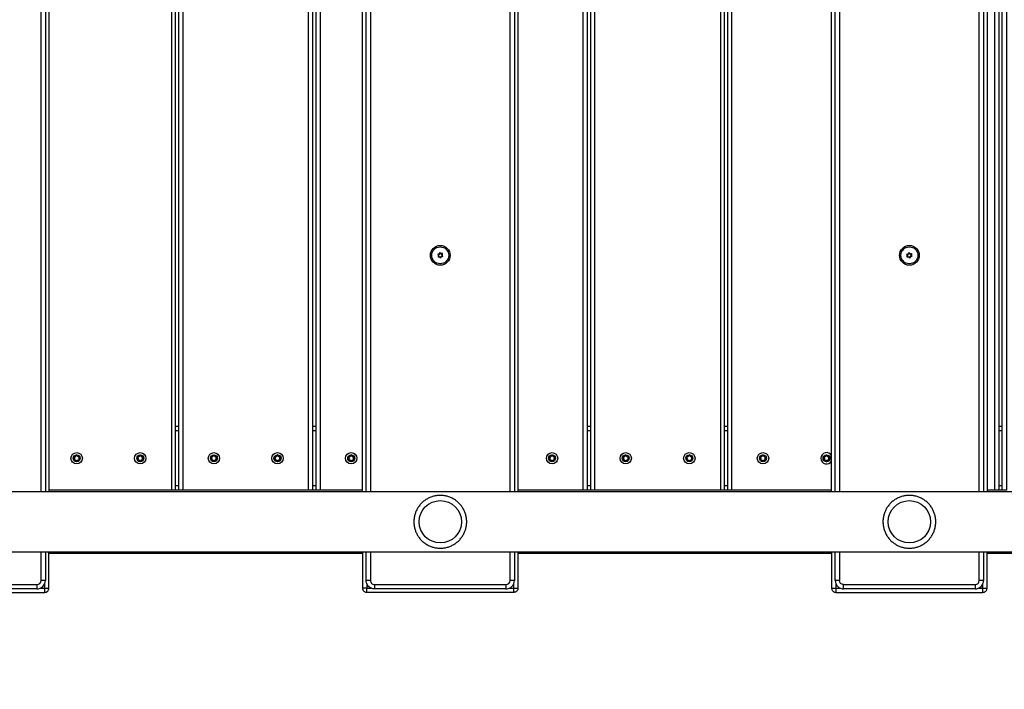
# Model space of a CAD drawing. Units: millimetres. Extents: x 20455 to 32083, y 13373 to 33320.
# Drawn here: x 27631 to 28328, y 19895 to 20369 of the extents above; entities that cross this region are included whole.
import ezdxf

# ---------------------------------------------------------------- set-up
doc = ezdxf.new("R2010")
doc.units = ezdxf.units.MM
doc.header["$LTSCALE"] = 200
doc.header["$PDSIZE"] = -1
doc.layers.add('TIPTAP', color=6, linetype='Continuous')
doc.layers.add('TIPTAP_DIM', color=9, linetype='Continuous')
doc.dimstyles.new('000000002E6C9198', dxfattribs={"dimscale": 100, "dimtxt": 1, "dimasz": 1, "dimexe": 1, "dimexo": 1, "dimgap": 1, "dimtad": 1, "dimdec": 0, "dimtxsty": 'Standard', "dimblk": 'OBLIQUE', "dimcen": 2.5, "dimdle": 1, "dimadec": 0, "dimazin": 0, "dimtfac": 1, "dimtdec": 0, "dimtmove": 0, "dimatfit": 3, "dimldrblk": 'OBLIQUE', "dimfxl": 1, "dimfxlon": 1, "dimarcsym": 0})

# ---------------------------------------------------------------- blocks, each defined once
blk = doc.blocks.new('_Oblique')
at = {"color": 0, "linetype": 'ByBlock', "lineweight": -2}
blk.add_line((-0.5, -0.5), (0.5, 0.5), dxfattribs=at)
blk = doc.blocks.new('*D13')
at = {"layer": 'Defpoints', "color": 0, "transparency": 16777216}
for p in [(31982.92, 33104.5), (31982.92, 26298.46), (21356.78, 17894.46)]:
    blk.add_point(p, dxfattribs=at)
at = {"layer": 'TIPTAP_DIM', "color": 0, "linetype": 'ByBlock', "lineweight": -2, "transparency": 16777216}
for p, q in [((21356.78, 33004.5), (21356.78, 33204.5)), ((31982.92, 33004.5), (31982.92, 33204.5)), ((21256.78, 33104.5), (32082.92, 33104.5))]:
    blk.add_line(p, q, dxfattribs=at)
at = {"layer": 'TIPTAP_DIM', "color": 0, "lineweight": -2, "transparency": 16777216, "xscale": 100, "yscale": 100, "zscale": 100, "rotation": 180}
blk.add_blockref('_Oblique', (21356.78, 33104.5), dxfattribs=at)
at = {"layer": 'TIPTAP_DIM', "color": 0, "lineweight": -2, "transparency": 16777216, "xscale": 100, "yscale": 100, "zscale": 100}
blk.add_blockref('_Oblique', (31982.92, 33104.5), dxfattribs=at)
at = {"layer": 'TIPTAP_DIM', "color": 0, "transparency": 16777216, "insert": (26669.85, 33254.5), "char_height": 100, "attachment_point": 5}
blk.add_mtext('10626', dxfattribs=at)
blk = doc.blocks.new('MM145_top')
at = {"layer": 'TIPTAP', "linetype": 'Continuous', "lineweight": 25}
for p, q in [((27645.94, 20034.66), (27645.94, 20842.26)), ((27648.94, 20842.26), (27648.94, 20034.66)), ((27651.44, 20842.26), (27651.44, 20034.66)), ((27835.24, 20035.96), (27835.24, 20840.96)), ((27838.24, 20035.96), (27838.24, 20840.96)), ((27873.44, 20034.66), (27873.44, 20842.26)), ((27875.94, 20034.66), (27875.94, 20842.26)), ((27878.94, 20842.26), (27878.94, 20034.66)), ((27977.94, 20034.66), (27977.94, 20842.26)), ((27980.94, 20842.26), (27980.94, 20034.66)), ((27983.44, 20842.26), (27983.44, 20034.66)), ((28029.54, 20035.96), (28029.54, 20840.96)), ((28032.54, 20035.96), (28032.54, 20840.96)), ((28129.69, 20035.96), (28129.69, 20840.96)), ((28134.84, 20035.96), (28134.84, 20840.96)), ((28205.44, 20034.66), (28205.44, 20842.26)), ((28207.94, 20034.66), (28207.94, 20842.26)), ((28210.94, 20842.26), (28210.94, 20034.66)), ((28309.94, 20034.66), (28309.94, 20842.26)), ((28312.94, 20842.26), (28312.94, 20034.66)), ((28315.44, 20842.26), (28315.44, 20034.66)), ((28320.99, 20035.96), (28320.99, 20840.96)), ((28323.99, 20035.96), (28323.99, 20840.96)), ((28261.74, 20201.64), (28262.27, 20201.41)), ((27743.24, 20080.96), (27741.09, 20080.96)), ((27743.24, 20077.96), (27741.09, 20077.96)), ((27840.39, 20080.96), (27838.24, 20080.96)), ((27840.39, 20077.96), (27838.24, 20077.96)), ((28034.69, 20080.96), (28032.54, 20080.96)), ((28034.69, 20077.96), (28032.54, 20077.96)), ((28131.84, 20080.96), (28129.69, 20080.96)), ((28131.84, 20077.96), (28129.69, 20077.96)), ((28326.14, 20080.96), (28323.99, 20080.96)), ((28326.14, 20077.96), (28323.99, 20077.96)), ((27672.96, 20059.54), (27673.04, 20059.47)), ((27715.99, 20060.65), (27715.9, 20060.68)), ((27716.19, 20060.65), (27716.28, 20060.68)), ((27717.96, 20059.54), (27718.04, 20059.47)), ((27768.14, 20060.65), (27768.05, 20060.68)), ((27768.34, 20060.65), (27768.43, 20060.68)), ((27770.11, 20059.54), (27770.19, 20059.47)), ((27815.11, 20059.54), (27815.19, 20059.47)), ((27867.26, 20059.54), (27867.34, 20059.47)), ((28005.66, 20059.54), (28005.69, 20059.64)), ((28007.44, 20060.65), (28007.35, 20060.68)), ((28007.54, 20060.62), (28007.44, 20060.65)), ((28007.64, 20060.65), (28007.73, 20060.68)), ((28009.41, 20059.54), (28009.49, 20059.47)), ((28061.56, 20059.54), (28061.64, 20059.47)), ((28106.56, 20059.54), (28106.64, 20059.47)), ((28158.71, 20059.54), (28158.79, 20059.47)), ((28201.74, 20060.65), (28201.65, 20060.68)), ((28201.94, 20060.65), (28202.03, 20060.68)), ((28203.71, 20059.54), (28203.79, 20059.47)), ((27743.24, 20038.96), (27741.09, 20038.96)), ((27840.39, 20038.96), (27838.24, 20038.96)), ((27873.44, 20035.96), (27843.39, 20035.96)), ((28034.69, 20038.96), (28032.54, 20038.96)), ((28131.84, 20038.96), (28129.69, 20038.96)), ((28326.14, 20038.96), (28323.99, 20038.96)), ((28578.94, 20034.66), (26613.94, 20034.66)), ((26613.94, 19992.26), (28578.94, 19992.26)), ((27648.94, 19992.26), (27648.94, 19971.96)), ((27873.44, 19990.96), (27651.44, 19990.96)), ((27980.94, 19992.26), (27980.94, 19971.96)), ((28205.44, 19990.96), (27983.44, 19990.96)), ((28207.94, 19971.96), (28207.94, 19992.26)), ((28312.94, 19992.26), (28312.94, 19971.96)), ((28578.94, 19990.96), (28315.44, 19990.96))]:
    blk.add_line(p, q, dxfattribs=at)
for points in [[(27738.09, 20840.96), (27738.09, 20035.96), (27651.44, 20035.96)], [(27743.24, 20840.96), (27743.24, 20035.96), (27741.09, 20035.96), (27738.09, 20035.96)], [(27741.09, 20035.96), (27741.09, 20840.96), (27743.24, 20840.96), (27746.24, 20840.96), (27835.24, 20840.96), (27838.24, 20840.96), (27840.39, 20840.96), (27843.39, 20840.96), (27873.44, 20840.96)], [(27746.24, 20840.96), (27746.24, 20035.96), (27743.24, 20035.96)], [(27840.39, 20840.96), (27840.39, 20035.96), (27838.24, 20035.96), (27835.24, 20035.96), (27746.24, 20035.96)], [(27843.39, 20840.96), (27843.39, 20035.96), (27840.39, 20035.96)], [(28034.69, 20840.96), (28034.69, 20035.96), (28032.54, 20035.96), (28029.54, 20035.96), (27983.44, 20035.96)], [(28037.69, 20840.96), (28037.69, 20035.96), (28034.69, 20035.96)], [(28126.69, 20840.96), (28126.69, 20035.96), (28037.69, 20035.96)], [(28131.84, 20840.96), (28131.84, 20035.96), (28129.69, 20035.96), (28126.69, 20035.96)], [(28329.14, 20840.96), (28329.14, 20035.96), (28326.14, 20035.96), (28326.14, 20840.96), (28329.14, 20840.96), (28418.14, 20840.96), (28421.14, 20840.96), (28423.29, 20840.96), (28426.29, 20840.96), (28515.29, 20840.96), (28518.29, 20840.96), (28520.44, 20840.96), (28523.44, 20840.96), (28578.94, 20840.96)], [(28205.44, 20035.96), (28134.84, 20035.96), (28131.84, 20035.96)], [(28326.14, 20035.96), (28323.99, 20035.96), (28320.99, 20035.96), (28315.44, 20035.96)], [(27878.94, 19992.26), (27878.94, 19971.96), (27875.94, 19971.96), (27875.94, 19992.26)], [(27549.94, 19968.96), (27642.94, 19968.96), (27642.94, 19965.96), (27549.94, 19965.96)], [(27645.34, 19966.46), (27648.44, 19966.46), (27648.44, 19969.56)], [(27648.44, 19963.46), (27648.44, 19966.46), (27651.44, 19966.46)], [(27876.44, 19969.56), (27876.44, 19966.46), (27879.54, 19966.46)], [(27977.34, 19966.46), (27980.44, 19966.46), (27980.44, 19969.56)], [(27980.44, 19963.46), (27980.44, 19966.46), (27983.44, 19966.46)], [(28205.44, 19966.46), (28208.44, 19966.46), (28208.44, 19963.46)], [(28208.44, 19969.56), (28208.44, 19966.46), (28211.54, 19966.46)], [(28213.94, 19968.96), (28306.94, 19968.96), (28306.94, 19965.96), (28213.94, 19965.96)], [(28309.34, 19966.46), (28312.44, 19966.46), (28312.44, 19969.56)], [(28312.44, 19963.46), (28312.44, 19966.46), (28315.44, 19966.46)]]:
    blk.add_lwpolyline(points, dxfattribs=at)
for points in [[(27928.28, 20203.62), (27928.22, 20204.2, -0.267949), (27926.61, 20203.01)], [(27928.6, 20200.8, 0.154618), (27927.3, 20201.37, 0.154618), (27927.14, 20202.78), (27926.61, 20203.01, -0.267949), (27926.83, 20201.02), (27927.3, 20201.37)], [(27927.14, 20202.78, 0.154618), (27928.28, 20203.62, 0.154618), (27929.58, 20203.05), (27930.05, 20203.4, -0.267949), (27928.22, 20204.2)], [(27929.58, 20203.05, 0.154618), (27929.74, 20201.64, 0.154618), (27928.6, 20200.8), (27928.66, 20200.22)], [(27929.74, 20201.64), (27930.27, 20201.41, -0.267949), (27930.05, 20203.4)], [(28258.83, 20201.02), (28259.3, 20201.37, -0.154618), (28260.6, 20200.8), (28260.66, 20200.22, 0.267949), (28258.83, 20201.02, 0.267949), (28258.61, 20203.01, 0.267949), (28260.22, 20204.2, 0.267949), (28262.05, 20203.4), (28261.58, 20203.05)], [(28259.3, 20201.37, 0.154618), (28259.14, 20202.78), (28258.61, 20203.01)], [(28259.14, 20202.78, 0.154618), (28260.28, 20203.62), (28260.22, 20204.2)], [(28260.28, 20203.62, 0.154618), (28261.58, 20203.05, 0.154618), (28261.74, 20201.64, 0.154618), (28260.6, 20200.8)], [(28262.05, 20203.4, 0.267949), (28262.27, 20201.41, 0.267949), (28260.66, 20200.22)], [(27930.27, 20201.41, 0.267949), (27928.66, 20200.22, 0.267949), (27926.83, 20201.02)], [(27672.92, 20059.74, -0.3896), (27671.28, 20060.68), (27671.19, 20060.65, 0.734958), (27670.99, 20060.65), (27671.09, 20060.62, -0.389654), (27669.21, 20059.54), (27669.24, 20059.64, 0.389619), (27670.99, 20060.65), (27670.9, 20060.68, -0.38958), (27669.26, 20059.74, -0.000959), (27669.24, 20059.64, 0.734958), (27669.14, 20059.47), (27669.07, 20059.41, -0.734958), (27669.26, 20059.74)], [(27669.07, 20057.51, 0.734773), (27669.26, 20057.18), (27669.24, 20057.28)], [(27669.07, 20059.41, -0.3896), (27669.07, 20057.51), (27669.14, 20057.44)], [(27669.21, 20059.54, 0.000954), (27669.14, 20059.47, -0.389619), (27669.14, 20057.44, 0.734958), (27669.24, 20057.28, -0.389619), (27670.99, 20056.26)], [(27669.26, 20057.18, -0.3896), (27670.9, 20056.23), (27670.99, 20056.26, 0.734958), (27671.19, 20056.26, -0.389619), (27672.94, 20057.28)], [(27670.9, 20056.23, 0.734773), (27671.28, 20056.23), (27671.19, 20056.26)], [(27672.96, 20057.38), (27673.04, 20057.44, -0.734958), (27672.94, 20057.28), (27672.92, 20057.18, 0.3896), (27671.28, 20056.23)], [(27673.04, 20059.47, 0.389619), (27673.04, 20057.44), (27673.11, 20057.51, -0.734773), (27672.92, 20057.18)], [(27673.11, 20057.51, -0.3896), (27673.11, 20059.41), (27673.04, 20059.47, 0.734958), (27672.94, 20059.64), (27672.92, 20059.74, -0.734773), (27673.11, 20059.41)], [(27714.26, 20059.74, 0.734958), (27714.07, 20059.41), (27714.14, 20059.47, -0.734958), (27714.24, 20059.64, 0.000959), (27714.26, 20059.74, 0.38958), (27715.9, 20060.68, -0.734773), (27716.28, 20060.68)], [(27714.07, 20057.51, 0.734773), (27714.26, 20057.18), (27714.24, 20057.28)], [(27714.14, 20057.44), (27714.07, 20057.51, 0.3896), (27714.07, 20059.41)], [(27714.21, 20059.54, 0.000954), (27714.14, 20059.47, -0.389619), (27714.14, 20057.44, 0.734958), (27714.24, 20057.28, -0.389619), (27715.99, 20056.26)], [(27714.26, 20057.18, -0.3896), (27715.9, 20056.23), (27715.99, 20056.26, 0.734958), (27716.19, 20056.26)], [(27717.92, 20057.18, 0.734773), (27718.11, 20057.51), (27718.04, 20057.44, -0.734958), (27717.94, 20057.28, 0.389619), (27716.19, 20056.26), (27716.28, 20056.23, -0.734773), (27715.9, 20056.23)], [(27717.94, 20057.28), (27717.92, 20057.18, 0.3896), (27716.28, 20056.23)], [(27717.96, 20057.38), (27718.04, 20057.44, -0.389619), (27718.04, 20059.47, 0.734958), (27717.94, 20059.64), (27717.92, 20059.74, -0.734773), (27718.11, 20059.41)], [(27718.04, 20059.47), (27718.11, 20059.41, 0.3896), (27718.11, 20057.51)], [(27766.41, 20059.74, 0.734958), (27766.22, 20059.41), (27766.29, 20059.47, -0.734958), (27766.39, 20059.64, 0.000959), (27766.41, 20059.74, 0.38958), (27768.05, 20060.68, -0.734773), (27768.43, 20060.68)], [(27766.22, 20057.51, 0.734773), (27766.41, 20057.18), (27766.39, 20057.28)], [(27766.22, 20059.41, -0.3896), (27766.22, 20057.51), (27766.29, 20057.44)], [(27766.36, 20059.54, 0.000954), (27766.29, 20059.47, -0.389619), (27766.29, 20057.44, 0.734958), (27766.39, 20057.28, -0.389619), (27768.14, 20056.26)], [(27766.41, 20057.18, -0.3896), (27768.05, 20056.23), (27768.14, 20056.26, 0.734958), (27768.34, 20056.26)], [(27770.07, 20057.18, 0.734773), (27770.26, 20057.51), (27770.19, 20057.44, -0.734958), (27770.09, 20057.28, 0.389619), (27768.34, 20056.26), (27768.43, 20056.23, -0.734773), (27768.05, 20056.23)], [(27770.09, 20057.28), (27770.07, 20057.18, 0.3896), (27768.43, 20056.23)], [(27770.11, 20057.38), (27770.19, 20057.44, -0.389619), (27770.19, 20059.47, 0.734958), (27770.09, 20059.64), (27770.07, 20059.74, -0.734773), (27770.26, 20059.41)], [(27770.19, 20059.47), (27770.26, 20059.41, 0.3896), (27770.26, 20057.51)], [(27811.29, 20057.44, 0.389619), (27811.29, 20059.47), (27811.22, 20059.41, -0.734958), (27811.41, 20059.74, -0.000959), (27811.39, 20059.64), (27811.36, 20059.54, 0.389654), (27813.24, 20060.62), (27813.14, 20060.65, -0.734958), (27813.34, 20060.65), (27813.43, 20060.68, 0.3896), (27815.07, 20059.74)], [(27811.22, 20057.51, 0.734773), (27811.41, 20057.18), (27811.39, 20057.28)], [(27811.22, 20059.41, -0.3896), (27811.22, 20057.51), (27811.29, 20057.44, 0.734958), (27811.39, 20057.28, -0.389619), (27813.14, 20056.26, 0.734958), (27813.34, 20056.26)], [(27811.36, 20059.54, 0.000954), (27811.29, 20059.47, -0.734958), (27811.39, 20059.64, 0.389619), (27813.14, 20060.65), (27813.05, 20060.68, -0.38958), (27811.41, 20059.74)], [(27811.41, 20057.18, -0.3896), (27813.05, 20056.23), (27813.14, 20056.26)], [(27815.07, 20057.18, 0.734773), (27815.26, 20057.51), (27815.19, 20057.44, -0.734958), (27815.09, 20057.28, 0.389619), (27813.34, 20056.26), (27813.43, 20056.23, -0.734773), (27813.05, 20056.23)], [(27813.43, 20056.23, -0.3896), (27815.07, 20057.18), (27815.09, 20057.28)], [(27815.11, 20057.38), (27815.19, 20057.44, -0.389619), (27815.19, 20059.47), (27815.26, 20059.41, 0.3896), (27815.26, 20057.51)], [(27815.19, 20059.47, 0.734958), (27815.09, 20059.64), (27815.07, 20059.74, -0.734773), (27815.26, 20059.41)], [(27863.56, 20059.74, 0.734958), (27863.37, 20059.41), (27863.44, 20059.47, -0.734958), (27863.54, 20059.64, 0.000959), (27863.56, 20059.74, 0.38958), (27865.2, 20060.68), (27865.29, 20060.65), (27865.39, 20060.62, -0.389654), (27863.51, 20059.54), (27863.54, 20059.64, 0.389619), (27865.29, 20060.65, -0.734958), (27865.49, 20060.65), (27865.58, 20060.68, 0.3896), (27867.22, 20059.74)], [(27863.37, 20057.51, 0.734773), (27863.56, 20057.18), (27863.54, 20057.28)], [(27863.37, 20059.41, -0.3896), (27863.37, 20057.51), (27863.44, 20057.44)], [(27863.51, 20059.54, 0.000954), (27863.44, 20059.47, -0.389619), (27863.44, 20057.44, 0.734958), (27863.54, 20057.28, -0.389619), (27865.29, 20056.26, 0.734958), (27865.49, 20056.26)], [(27863.56, 20057.18, -0.3896), (27865.2, 20056.23), (27865.29, 20056.26)], [(27867.24, 20057.28, 0.389619), (27865.49, 20056.26), (27865.58, 20056.23, -0.734773), (27865.2, 20056.23)], [(27867.26, 20057.38), (27867.34, 20057.44, -0.734958), (27867.24, 20057.28), (27867.22, 20057.18, 0.3896), (27865.58, 20056.23)], [(27867.41, 20057.51, -0.3896), (27867.41, 20059.41), (27867.34, 20059.47, 0.389619), (27867.34, 20057.44), (27867.41, 20057.51, -0.734773), (27867.22, 20057.18)], [(27867.34, 20059.47, 0.734958), (27867.24, 20059.64), (27867.22, 20059.74, -0.734773), (27867.41, 20059.41)], [(28005.52, 20057.51, 0.734773), (28005.71, 20057.18), (28005.69, 20057.28)], [(28005.52, 20059.41, -0.3896), (28005.52, 20057.51), (28005.59, 20057.44)], [(28005.66, 20059.54, 0.000954), (28005.59, 20059.47, -0.389619), (28005.59, 20057.44, 0.734958), (28005.69, 20057.28, -0.389619), (28007.44, 20056.26)], [(28005.71, 20057.18, -0.3896), (28007.35, 20056.23), (28007.44, 20056.26, 0.734958), (28007.64, 20056.26)], [(28007.73, 20056.23, -0.3896), (28009.37, 20057.18), (28009.39, 20057.28, 0.389619), (28007.64, 20056.26), (28007.73, 20056.23, -0.734773), (28007.35, 20056.23)], [(28009.41, 20057.38), (28009.49, 20057.44, -0.389619), (28009.49, 20059.47), (28009.56, 20059.41, 0.3896), (28009.56, 20057.51)], [(28009.49, 20059.47, 0.734958), (28009.39, 20059.64), (28009.37, 20059.74, -0.734773), (28009.56, 20059.41)], [(28009.39, 20057.28, 0.734958), (28009.49, 20057.44), (28009.56, 20057.51, -0.734773), (28009.37, 20057.18)], [(28057.86, 20059.74, 0.734958), (28057.67, 20059.41), (28057.74, 20059.47, -0.389619), (28057.74, 20057.44)], [(28059.59, 20056.26, 0.389619), (28057.84, 20057.28), (28057.86, 20057.18, -0.734773), (28057.67, 20057.51)], [(28057.67, 20059.41, -0.3896), (28057.67, 20057.51), (28057.74, 20057.44, 0.734958), (28057.84, 20057.28)], [(28057.81, 20059.54, 0.000954), (28057.74, 20059.47, -0.734958), (28057.84, 20059.64, 0.000959), (28057.86, 20059.74, 0.38958), (28059.5, 20060.68), (28059.59, 20060.65, -0.389619), (28057.84, 20059.64), (28057.81, 20059.54, 0.389654), (28059.69, 20060.62), (28059.59, 20060.65, -0.734958), (28059.79, 20060.65), (28059.88, 20060.68, 0.3896), (28061.52, 20059.74)], [(28057.86, 20057.18, -0.3896), (28059.5, 20056.23), (28059.59, 20056.26, 0.734958), (28059.79, 20056.26)], [(28061.54, 20057.28, 0.389619), (28059.79, 20056.26), (28059.88, 20056.23, -0.734773), (28059.5, 20056.23)], [(28061.56, 20057.38), (28061.64, 20057.44, -0.734958), (28061.54, 20057.28), (28061.52, 20057.18, 0.3896), (28059.88, 20056.23)], [(28061.64, 20059.47, 0.389619), (28061.64, 20057.44), (28061.71, 20057.51, -0.734773), (28061.52, 20057.18)], [(28061.71, 20057.51, -0.3896), (28061.71, 20059.41), (28061.64, 20059.47, 0.734958), (28061.54, 20059.64), (28061.52, 20059.74, -0.734773), (28061.71, 20059.41)], [(28102.86, 20059.74, 0.734958), (28102.67, 20059.41), (28102.74, 20059.47, -0.734958), (28102.84, 20059.64, 0.000959), (28102.86, 20059.74, 0.38958), (28104.5, 20060.68)], [(28104.79, 20056.26, -0.734958), (28104.59, 20056.26, 0.389619), (28102.84, 20057.28), (28102.86, 20057.18, -0.734773), (28102.67, 20057.51)], [(28102.74, 20057.44), (28102.67, 20057.51, 0.3896), (28102.67, 20059.41)], [(28102.81, 20059.54, 0.000954), (28102.74, 20059.47, -0.389619), (28102.74, 20057.44, 0.734958), (28102.84, 20057.28)], [(28106.52, 20059.74, -0.3896), (28104.88, 20060.68, 0.734773), (28104.5, 20060.68), (28104.59, 20060.65), (28104.69, 20060.62, -0.389654), (28102.81, 20059.54), (28102.84, 20059.64, 0.389619), (28104.59, 20060.65, -0.734958), (28104.79, 20060.65), (28104.88, 20060.68)], [(28104.59, 20056.26), (28104.5, 20056.23, 0.3896), (28102.86, 20057.18)], [(28106.54, 20057.28, 0.389619), (28104.79, 20056.26), (28104.88, 20056.23, -0.734773), (28104.5, 20056.23)], [(28106.56, 20057.38), (28106.64, 20057.44, -0.734958), (28106.54, 20057.28), (28106.52, 20057.18, 0.3896), (28104.88, 20056.23)], [(28106.56, 20059.54), (28106.54, 20059.64, -0.734958), (28106.64, 20059.47, 0.389619), (28106.64, 20057.44), (28106.71, 20057.51, -0.734773), (28106.52, 20057.18)], [(28106.64, 20059.47), (28106.71, 20059.41, 0.3896), (28106.71, 20057.51)], [(28156.94, 20056.26, -0.734958), (28156.74, 20056.26, 0.389619), (28154.99, 20057.28), (28155.01, 20057.18, -0.734773), (28154.82, 20057.51)], [(28154.82, 20059.41, -0.3896), (28154.82, 20057.51), (28154.89, 20057.44)], [(28154.96, 20059.54, 0.000954), (28154.89, 20059.47, -0.389619), (28154.89, 20057.44, 0.734958), (28154.99, 20057.28)], [(28155.01, 20057.18, -0.3896), (28156.65, 20056.23), (28156.74, 20056.26)], [(28158.67, 20057.18, 0.734773), (28158.86, 20057.51), (28158.79, 20057.44, -0.734958), (28158.69, 20057.28, 0.389619), (28156.94, 20056.26), (28157.03, 20056.23, -0.734773), (28156.65, 20056.23)], [(28158.67, 20059.74, -0.3896), (28157.03, 20060.68), (28156.94, 20060.65, 0.389619), (28158.69, 20059.64), (28158.67, 20059.74, -0.734773), (28158.86, 20059.41)], [(28157.03, 20056.23, -0.3896), (28158.67, 20057.18), (28158.69, 20057.28)], [(28158.71, 20057.38), (28158.79, 20057.44, -0.389619), (28158.79, 20059.47), (28158.86, 20059.41, 0.3896), (28158.86, 20057.51)], [(28158.71, 20059.54), (28158.69, 20059.64, -0.734958), (28158.79, 20059.47)], [(28200.01, 20059.74, 0.734958), (28199.82, 20059.41), (28199.89, 20059.47, -0.734958), (28199.99, 20059.64, 0.000959), (28200.01, 20059.74, 0.38958), (28201.65, 20060.68, -0.734773), (28202.03, 20060.68)], [(28201.74, 20056.26, 0.389619), (28199.99, 20057.28), (28200.01, 20057.18, -0.734773), (28199.82, 20057.51)], [(28199.82, 20059.41, -0.3896), (28199.82, 20057.51), (28199.89, 20057.44)], [(28199.96, 20059.54, 0.000954), (28199.89, 20059.47, -0.389619), (28199.89, 20057.44, 0.734958), (28199.99, 20057.28)], [(28200.01, 20057.18, -0.3896), (28201.65, 20056.23), (28201.74, 20056.26, 0.734958), (28201.94, 20056.26, -0.389619), (28203.69, 20057.28), (28203.67, 20057.18, 0.3896), (28202.03, 20056.23)], [(28201.65, 20056.23, 0.734773), (28202.03, 20056.23), (28201.94, 20056.26)], [(28203.71, 20057.38), (28203.79, 20057.44, -0.389619), (28203.79, 20059.47), (28203.86, 20059.41, 0.3896), (28203.86, 20057.51)], [(28203.79, 20059.47, 0.734958), (28203.69, 20059.64), (28203.67, 20059.74, -0.734773), (28203.86, 20059.41)], [(28203.69, 20057.28, 0.734958), (28203.79, 20057.44), (28203.86, 20057.51, -0.734773), (28203.67, 20057.18)], [(27541.44, 19992.26), (27541.44, 19966.46, 0.414214), (27544.44, 19963.46), (27648.44, 19963.46, 0.414214), (27651.44, 19966.46), (27651.44, 19992.26)], [(27642.94, 19965.96, 0.414214), (27648.94, 19971.96), (27645.94, 19971.96), (27645.94, 19992.26)], [(27873.44, 19992.26), (27873.44, 19966.46, 0.414214), (27876.44, 19963.46), (27876.44, 19966.46), (27873.44, 19966.46)], [(27983.44, 19992.26), (27983.44, 19966.46, -0.414214), (27980.44, 19963.46), (27876.44, 19963.46)], [(27974.94, 19965.96, 0.414214), (27980.94, 19971.96), (27977.94, 19971.96), (27977.94, 19992.26)], [(28205.44, 19992.26), (28205.44, 19966.46, 0.414214), (28208.44, 19963.46), (28312.44, 19963.46, 0.414214), (28315.44, 19966.46), (28315.44, 19992.26)], [(28210.94, 19992.26), (28210.94, 19971.96), (28207.94, 19971.96, 0.414214), (28213.94, 19965.96), (28213.94, 19968.96, -0.414214), (28210.94, 19971.96)], [(28306.94, 19965.96, 0.414214), (28312.94, 19971.96), (28309.94, 19971.96), (28309.94, 19992.26)], [(27881.94, 19968.96), (27974.94, 19968.96), (27974.94, 19965.96), (27881.94, 19965.96, -0.414214), (27875.94, 19971.96)], [(27878.94, 19971.96, 0.414214), (27881.94, 19968.96), (27881.94, 19965.96)]]:
    blk.add_lwpolyline(points, format="xyb", dxfattribs=at)
at = {"layer": 'TIPTAP', "linetype": 'Continuous', "lineweight": 25, "flags": 128}
for points in [[(27671.09, 20060.62), (27671.11, 20060.63), (27671.13, 20060.64), (27671.14, 20060.64), (27671.16, 20060.65), (27671.17, 20060.65), (27671.18, 20060.65), (27671.18, 20060.65), (27671.19, 20060.65, 0.389619), (27672.94, 20059.64), (27672.96, 20059.54)], [(27716.09, 20060.62), (27716.11, 20060.63), (27716.13, 20060.64), (27716.14, 20060.64), (27716.16, 20060.65), (27716.17, 20060.65), (27716.18, 20060.65), (27716.18, 20060.65), (27716.19, 20060.65, 0.389619), (27717.94, 20059.64), (27717.96, 20059.54)], [(27768.24, 20060.62), (27768.26, 20060.63), (27768.28, 20060.64), (27768.29, 20060.64), (27768.31, 20060.65), (27768.32, 20060.65), (27768.33, 20060.65), (27768.33, 20060.65), (27768.34, 20060.65, 0.389619), (27770.09, 20059.64), (27770.11, 20059.54)], [(27813.24, 20060.62), (27813.26, 20060.63), (27813.28, 20060.64), (27813.29, 20060.64), (27813.31, 20060.65), (27813.32, 20060.65), (27813.33, 20060.65), (27813.33, 20060.65), (27813.34, 20060.65, 0.389619), (27815.09, 20059.64), (27815.11, 20059.54)], [(27865.39, 20060.62), (27865.41, 20060.63), (27865.43, 20060.64), (27865.44, 20060.64), (27865.46, 20060.65), (27865.47, 20060.65), (27865.48, 20060.65), (27865.48, 20060.65), (27865.49, 20060.65, 0.389619), (27867.24, 20059.64), (27867.26, 20059.54)], [(28007.54, 20060.62), (28007.56, 20060.63), (28007.58, 20060.64), (28007.59, 20060.64), (28007.61, 20060.65), (28007.62, 20060.65), (28007.63, 20060.65), (28007.63, 20060.65), (28007.64, 20060.65, 0.389619), (28009.39, 20059.64), (28009.41, 20059.54)], [(28059.69, 20060.62), (28059.71, 20060.63), (28059.73, 20060.64), (28059.74, 20060.64), (28059.76, 20060.65), (28059.77, 20060.65), (28059.78, 20060.65), (28059.78, 20060.65), (28059.79, 20060.65, 0.389619), (28061.54, 20059.64), (28061.56, 20059.54)], [(28104.69, 20060.62), (28104.71, 20060.63), (28104.73, 20060.64), (28104.74, 20060.64), (28104.76, 20060.65), (28104.77, 20060.65), (28104.78, 20060.65), (28104.78, 20060.65), (28104.79, 20060.65, 0.389619), (28106.54, 20059.64), (28106.52, 20059.74, -0.734773), (28106.71, 20059.41)], [(28155.01, 20059.74, 0.734958), (28154.82, 20059.41), (28154.89, 20059.47, -0.734958), (28154.99, 20059.64, 0.000959), (28155.01, 20059.74, 0.38958), (28156.65, 20060.68), (28156.74, 20060.65), (28156.84, 20060.62), (28156.86, 20060.63), (28156.88, 20060.64), (28156.89, 20060.64), (28156.91, 20060.65), (28156.92, 20060.65), (28156.93, 20060.65), (28156.93, 20060.65), (28156.94, 20060.65, 0.734958), (28156.74, 20060.65, -0.389619), (28154.99, 20059.64), (28154.96, 20059.54, 0.389654), (28156.84, 20060.62)], [(28201.84, 20060.62), (28201.86, 20060.63), (28201.88, 20060.64), (28201.89, 20060.64), (28201.91, 20060.65), (28201.92, 20060.65), (28201.93, 20060.65), (28201.93, 20060.65), (28201.94, 20060.65, 0.389619), (28203.69, 20059.64), (28203.71, 20059.54)]]:
    blk.add_lwpolyline(points, format="xyb", dxfattribs=at)
at = {"layer": 'TIPTAP', "linetype": 'Continuous', "lineweight": 25}
for points in [[(27714.24, 20059.64), (27714.21, 20059.54, 0.389654), (27716.09, 20060.62), (27715.99, 20060.65, -0.389619)], [(27766.39, 20059.64), (27766.36, 20059.54, 0.389654), (27768.24, 20060.62), (27768.14, 20060.65, -0.389619)], [(28005.52, 20059.41), (28005.59, 20059.47, -0.734958), (28005.69, 20059.64, 0.000959), (28005.71, 20059.74, 0.734958)], [(28199.99, 20059.64), (28199.96, 20059.54, 0.389654), (28201.84, 20060.62), (28201.74, 20060.65, -0.389619)]]:
    blk.add_lwpolyline(points, format="xyb", close=True, dxfattribs=at)
for centre, radius in [((27928.44, 20202.21), 7), ((27928.44, 20202.21), 6), ((28260.44, 20202.21), 7), ((28260.44, 20202.21), 6), ((27671.09, 20058.46), 4.04), ((27671.09, 20058.46), 2.5), ((27716.09, 20058.46), 4.04), ((27716.09, 20058.46), 2.5), ((27768.24, 20058.46), 4.04), ((27768.24, 20058.46), 2.5), ((27813.24, 20058.46), 4.04), ((27813.24, 20058.46), 2.5), ((27865.39, 20058.46), 4.04), ((27865.39, 20058.46), 2.5), ((28007.54, 20058.46), 4.04), ((28007.54, 20058.46), 2.5), ((28059.69, 20058.46), 4.04), ((28059.69, 20058.46), 2.5), ((28104.69, 20058.46), 4.04), ((28104.69, 20058.46), 2.5), ((28156.84, 20058.46), 4.04), ((28156.84, 20058.46), 2.5), ((28201.84, 20058.46), 2.5), ((27928.44, 20013.46), 15), ((28260.44, 20013.46), 15)]:
    blk.add_circle(centre, radius, dxfattribs=at)
for centre, radius, start, end in [((27651.54, 20038.21), 26.08, 47.31645, 47.53616), ((27668.04, 20058.46), 1.6, 317.42458, 42.57714), ((27669.56, 20055.82), 1.6, 17.4263, 102.57573), ((27694.68, 20063.03), 26.09, 192.51876, 192.73845), ((27671.09, 20060.62), 0.2, 17.39884, 162.62862), ((27678.85, 20031.4), 26.08, 107.31645, 107.53616), ((27672.62, 20061.1), 1.6, 197.42286, 282.57573), ((27672.62, 20055.82), 1.6, 77.4263, 162.57573), ((27678.93, 20081.18), 26.09, 252.51876, 252.73845), ((27674.14, 20058.46), 1.6, 137.4263, 222.57573), ((27698.41, 20051.65), 26.08, 167.31645, 167.53616), ((27696.54, 20038.21), 26.08, 47.31645, 47.53616), ((27713.04, 20058.46), 1.6, 317.42458, 42.57714), ((27714.56, 20055.82), 1.6, 17.4263, 102.57573), ((27739.68, 20063.03), 26.09, 192.51876, 192.73845), ((27716.09, 20060.62), 0.1, 17.37138, 162.62862), ((27723.85, 20031.4), 26.08, 107.31645, 107.53616), ((27717.62, 20061.1), 1.6, 197.42286, 282.57573), ((27717.62, 20055.82), 1.6, 77.4263, 162.57573), ((27723.93, 20081.18), 26.09, 252.51876, 252.73845), ((27717.62, 20061.1), 1.4, 197.4263, 282.56977), ((27719.14, 20058.46), 1.6, 137.4263, 222.57573), ((27743.41, 20051.65), 26.08, 167.31645, 167.53616), ((27748.69, 20038.21), 26.08, 47.31645, 47.53616), ((27765.19, 20058.46), 1.6, 317.42458, 42.57714), ((27766.71, 20055.82), 1.6, 17.4263, 102.57573), ((27791.83, 20063.03), 26.09, 192.51876, 192.73845), ((27768.24, 20060.62), 0.1, 17.37138, 162.62862), ((27776, 20031.4), 26.08, 107.31645, 107.53616), ((27769.77, 20061.1), 1.6, 197.42286, 282.57573), ((27769.77, 20055.82), 1.6, 77.4263, 162.57573), ((27776.08, 20081.18), 26.09, 252.51876, 252.73845), ((27769.77, 20061.1), 1.4, 197.4263, 282.56977), ((27771.29, 20058.46), 1.6, 137.4263, 222.57573), ((27795.56, 20051.65), 26.08, 167.31645, 167.53616), ((27793.69, 20038.21), 26.08, 47.31645, 47.53616), ((27810.19, 20058.46), 1.6, 317.42458, 42.57714), ((27811.71, 20055.82), 1.6, 17.4263, 102.57573), ((27836.83, 20063.03), 26.09, 192.51876, 192.73845), ((27813.24, 20060.62), 0.2, 17.39884, 162.62862), ((27821, 20031.4), 26.08, 107.31645, 107.53616), ((27814.77, 20061.1), 1.6, 197.42286, 282.57573), ((27814.77, 20055.82), 1.6, 77.4263, 162.57573), ((27821.08, 20081.18), 26.09, 252.51876, 252.73845), ((27816.29, 20058.46), 1.6, 137.4263, 222.57573), ((27840.56, 20051.65), 26.08, 167.31645, 167.53616), ((27845.84, 20038.21), 26.08, 47.31645, 47.53616), ((27862.34, 20058.46), 1.6, 317.42458, 42.57714), ((27863.86, 20055.82), 1.6, 17.4263, 102.57573), ((27888.98, 20063.03), 26.09, 192.51876, 192.73845), ((27865.39, 20060.62), 0.2, 17.39884, 162.62862), ((27873.15, 20031.4), 26.08, 107.31645, 107.53616), ((27866.92, 20061.1), 1.6, 197.42286, 282.57573), ((27866.92, 20055.82), 1.6, 77.4263, 162.57573), ((27873.23, 20081.18), 26.09, 252.51876, 252.73845), ((27868.44, 20058.46), 1.6, 137.4263, 222.57573), ((27892.71, 20051.65), 26.08, 167.31645, 167.53616), ((27987.99, 20038.21), 26.08, 47.31645, 47.53616), ((28006.01, 20061.1), 1.6, 257.42287, 342.57713), ((28004.49, 20058.46), 1.6, 317.42458, 42.57714), ((28006.01, 20055.82), 1.6, 17.4263, 102.57573), ((28031.13, 20063.03), 26.09, 192.51876, 192.73845), ((28006.01, 20061.1), 1.5, 257.4263, 342.5737), ((28006.01, 20061.1), 1.4, 257.43023, 342.56977), ((28007.54, 20060.62), 0.2, 17.39884, 162.62862), ((28007.54, 20060.62), 0.1, 17.37138, 162.62862), ((28015.3, 20031.4), 26.08, 107.31645, 107.53616), ((28009.07, 20061.1), 1.6, 197.42286, 282.57573), ((28009.07, 20055.82), 1.6, 77.4263, 162.57573), ((28015.38, 20081.18), 26.09, 252.51876, 252.73845), ((28009.07, 20061.1), 1.4, 197.4263, 282.56977), ((28010.59, 20058.46), 1.6, 137.4263, 222.57573), ((28034.86, 20051.65), 26.08, 167.31645, 167.53616), ((28040.14, 20038.21), 26.08, 47.31645, 47.53616), ((28056.64, 20058.46), 1.6, 317.42458, 42.57714), ((28058.16, 20055.82), 1.6, 17.4263, 102.57573), ((28083.28, 20063.03), 26.09, 192.51876, 192.73845), ((28059.69, 20060.62), 0.2, 17.39884, 162.62862), ((28067.45, 20031.4), 26.08, 107.31645, 107.53616), ((28061.22, 20061.1), 1.6, 197.42286, 282.57573), ((28061.22, 20055.82), 1.6, 77.4263, 162.57573), ((28067.53, 20081.18), 26.09, 252.51876, 252.73845), ((28062.74, 20058.46), 1.6, 137.4263, 222.57573), ((28087.01, 20051.65), 26.08, 167.31645, 167.53616), ((28085.14, 20038.21), 26.08, 47.31645, 47.53616), ((28101.64, 20058.46), 1.6, 317.42458, 42.57714), ((28103.16, 20055.82), 1.6, 17.4263, 102.57573), ((28128.28, 20063.03), 26.09, 192.51876, 192.73845), ((28112.45, 20031.4), 26.08, 107.31645, 107.53616), ((28106.22, 20061.1), 1.6, 197.42286, 282.57573), ((28106.22, 20055.82), 1.6, 77.4263, 162.57573), ((28112.53, 20081.18), 26.09, 252.51876, 252.73845), ((28107.74, 20058.46), 1.6, 137.4263, 222.57573), ((28132.01, 20051.65), 26.08, 167.31645, 167.53616), ((28137.29, 20038.21), 26.08, 47.31645, 47.53616), ((28153.79, 20058.46), 1.6, 317.42458, 42.57714), ((28155.31, 20055.82), 1.6, 17.4263, 102.57573), ((28180.43, 20063.03), 26.09, 192.51876, 192.73845), ((28156.84, 20060.62), 0.2, 17.39884, 162.62862), ((28164.6, 20031.4), 26.08, 107.31645, 107.53616), ((28158.37, 20061.1), 1.6, 197.42286, 282.57573), ((28158.37, 20055.82), 1.6, 77.4263, 162.57573), ((28164.68, 20081.18), 26.09, 252.51876, 252.73845), ((28159.89, 20058.46), 1.6, 137.4263, 222.57573), ((28184.16, 20051.65), 26.08, 167.31645, 167.53616), ((28201.84, 20058.46), 4.04, 27.11403, 332.88597), ((28182.29, 20038.21), 26.08, 47.31645, 47.53616), ((28198.79, 20058.46), 1.6, 317.42458, 42.57714), ((28200.31, 20055.82), 1.6, 17.4263, 102.57573), ((28225.43, 20063.03), 26.09, 192.51876, 192.73845), ((28201.84, 20060.62), 0.1, 17.37138, 162.62862), ((28209.6, 20031.4), 26.08, 107.31645, 107.53616), ((28203.37, 20061.1), 1.6, 197.42286, 282.57573), ((28203.37, 20055.82), 1.6, 77.4263, 162.57573), ((28209.68, 20081.18), 26.09, 252.51876, 252.73845), ((28203.37, 20061.1), 1.4, 197.4263, 282.56977), ((28204.89, 20058.46), 1.6, 137.4263, 222.57573), ((28229.16, 20051.65), 26.08, 167.31645, 167.53616), ((27642.94, 19971.96), 3, 270, 0), ((27974.94, 19971.96), 3, 270, 0), ((28306.94, 19971.96), 3, 270, 0)]:
    blk.add_arc(centre, radius, start, end, dxfattribs=at)
for points in [[(27910.14, 20017.29), (27912.03, 20026.33), (27919.2, 20032.16), (27928.44, 20032.16), (27937.68, 20032.16), (27944.85, 20026.33), (27946.74, 20017.29), (27946.89, 20016.38), (27947.2, 20014.52), (27947.14, 20011.93), (27946.86, 20010.31), (27946.74, 20009.63), (27944.85, 20000.58), (27937.68, 19994.76), (27928.44, 19994.76), (27919.2, 19994.76), (27912.03, 20000.58), (27910.14, 20009.63), (27909.99, 20010.54), (27909.68, 20012.4), (27909.74, 20014.99), (27910.02, 20016.61), (27910.14, 20017.29)], [(28242.14, 20017.29), (28244.03, 20026.33), (28251.2, 20032.16), (28260.44, 20032.16), (28269.68, 20032.16), (28276.85, 20026.33), (28278.74, 20017.29), (28278.89, 20016.38), (28279.2, 20014.52), (28279.14, 20011.93), (28278.86, 20010.31), (28278.74, 20009.63), (28276.85, 20000.58), (28269.68, 19994.76), (28260.44, 19994.76), (28251.2, 19994.76), (28244.03, 20000.58), (28242.14, 20009.63), (28241.99, 20010.54), (28241.68, 20012.4), (28241.74, 20014.99), (28242.02, 20016.61), (28242.14, 20017.29)]]:
    blk.add_rational_spline(points, [1, 0.850797252517, 0.850797252517, 1, 0.850797252517, 0.850797252517, 1, 1, 1, 1, 1, 1, 0.850797252517, 0.850797252517, 1, 0.850797252517, 0.850797252517, 1, 1, 1, 1, 1, 1], degree=3, knots=[0, 0, 0, 0, 1.364373, 1.364373, 1.364373, 2.728747, 2.728747, 2.728747, 3.088976, 3.45968, 3.728747, 3.728747, 3.728747, 5.09312, 5.09312, 5.09312, 6.457494, 6.457494, 6.457494, 6.817723, 7.188427, 7.457494, 7.457494, 7.457494, 7.457494], dxfattribs=at)

msp = doc.modelspace()

# ---------------------------------------------------------------- block references
msp.add_blockref('MM145_top', (0, 0))

# ---------------------------------------------------------------- dimensions: what is measured, and where the dimension line sits
at = {"layer": 'TIPTAP_DIM'}
dim = msp.add_linear_dim(base=(31982.92, 33104.5), p1=(21356.78, 17894.46), p2=(31982.92, 26298.46), dimstyle='000000002E6C9198', dxfattribs=at)
dim.commit()
dim.dimension.update_dxf_attribs({"geometry": '*D13', "text_midpoint": (26669.85, 33104.5), "dimtype": 160})

doc.saveas('drawing.dxf')
